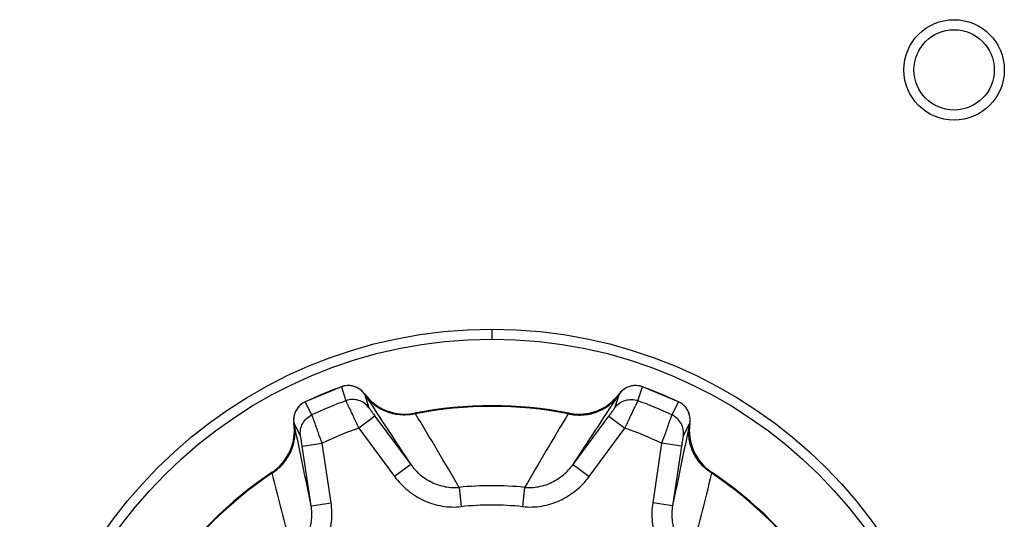
# Model space of a CAD drawing. Units: millimetres. Extents: x 0 to 3764, y 0 to 2658.
# Drawn here: x 1585 to 1634, y 414 to 439 of the extents above; entities that cross this region are included whole.
import ezdxf

# ---------------------------------------------------------------- set-up
doc = ezdxf.new("R2010")
doc.units = ezdxf.units.MM
doc.header["$LTSCALE"] = 46.255
doc.layers.get('0').update_dxf_attribs({"linetype": 'CONTINUOUS'})
doc.layers.add('00_COMPONENTS', color=7, linetype='CONTINUOUS')

# ---------------------------------------------------------------- blocks, each defined once
blk = doc.blocks.new('1003')
at = {"layer": '00_COMPONENTS', "color": 7, "linetype": 'Continuous'}
for p, q in [((197.078, -806.581), (197.525, -803.619)), ((197.525, -803.619), (198.514, -803.768)), ((198.067, -806.73), (198.514, -803.768)), ((204.885, -804.532), (204.985, -803.573)), ((208.146, -804.532), (208.046, -803.573)), ((215.506, -803.619), (214.517, -803.768)), ((214.517, -803.768), (214.964, -806.73)), ((215.506, -803.619), (215.953, -806.581)), ((195.579, -805.287), (195.579, -805.287)), ((201.671, -805.076), (199.893, -807.486)), ((202.476, -805.669), (201.671, -805.076)), ((210.555, -805.669), (211.36, -805.076)), ((213.139, -807.486), (211.36, -805.076)), ((217.452, -805.287), (217.452, -805.287)), ((202.476, -805.669), (200.697, -808.08)), ((212.334, -808.08), (210.555, -805.669)), ((197.078, -806.581), (198.067, -806.73)), ((215.953, -806.581), (214.964, -806.73)), ((196.662, -807.743), (196.993, -807.093)), ((216.038, -807.093), (216.37, -807.743)), ((196.662, -807.741), (196.662, -807.741)), ((196.662, -807.741), (196.662, -807.741)), ((200.697, -808.08), (199.893, -807.486)), ((212.334, -808.08), (213.139, -807.486)), ((216.369, -807.741), (216.369, -807.741)), ((216.369, -807.741), (216.369, -807.741)), ((197.228, -808.797), (197.56, -808.147)), ((202.673, -808.225), (202.672, -808.225)), ((210.359, -808.225), (210.358, -808.225)), ((215.471, -808.147), (215.804, -808.797)), ((197.227, -808.799), (197.228, -808.797)), ((197.227, -808.799), (199.024, -809.543)), ((199.249, -808.847), (199.024, -809.542)), ((200.396, -808.502), (200.17, -809.196)), ((212.861, -809.196), (212.636, -808.502)), ((214.007, -809.542), (213.782, -808.847)), ((214.007, -809.543), (215.804, -808.799)), ((215.804, -808.797), (215.804, -808.799)), ((200.171, -809.195), (200.171, -809.195)), ((200.171, -809.195), (200.171, -809.195)), ((212.86, -809.195), (212.86, -809.195)), ((212.86, -809.195), (212.86, -809.195)), ((199.024, -809.542), (199.024, -809.543)), ((214.007, -809.543), (214.007, -809.542))]:
    blk.add_line(p, q, dxfattribs=at)
at = {"layer": '00_COMPONENTS', "color": 40, "linetype": 'Continuous'}
blk.add_line((206.516, -812.413), (206.516, -811.915), dxfattribs=at)
at = {"layer": '00_COMPONENTS', "color": 7, "linetype": 'Continuous'}
for centre, radius in [((206.516, -788.915), 23.498), ((206.516, -788.915), 23), ((183.516, -825.321), 2.5), ((183.516, -825.321), 2)]:
    blk.add_circle(centre, radius, dxfattribs=at)
for centre, radius, start, end in [((206.516, -788.915), 19.689, 213.7441, 236.2559), ((206.516, -788.915), 19.653, 213.8537, 236.1463), ((206.516, -788.915), 19.689, 303.7441, 326.2559), ((206.516, -788.915), 19.653, 303.8537, 326.1463), ((466.675, -872.592), 279.35, 165.1741, 166.04763), ((-74.202, -877.866), 300.573, 13.98321, 14.79506), ((-1580.751, -436.485), 1815.779, 348.206242, 348.33491), ((206.516, -788.915), 14.737, 264.0387, 275.9613), ((2171.284, -399.631), 1997.066, 191.67093, 191.787917), ((-54.834, -653.342), 300.52, 328.9832, 329.79519), ((206.516, -788.915), 15.702, 264.0393, 275.9607), ((449.548, -664.18), 279.238, 210.17387, 211.04774), ((194.184, -807.372), 2.509, 45.0517, 56.2256), ((194.19, -807.365), 2.5, 351.4211, 56.2559), ((218.841, -807.365), 2.5, 123.7441, 188.5789), ((218.847, -807.372), 2.509, 123.7745, 134.9483), ((194.194, -807.362), 2.495, 39.9693, 45.0445), ((194.187, -807.367), 2.503, 32.6733, 39.9649), ((1871.271, -1903.075), 1997.292, 146.670943, 146.787917), ((-1306.855, -1803.745), 1816.229, 33.206253, 33.334888), ((218.844, -807.367), 2.503, 140.0351, 147.327), ((218.837, -807.362), 2.495, 134.9555, 140.0307), ((194.192, -807.364), 2.497, 27.4785, 32.6671), ((194.182, -807.369), 2.509, 20.2719, 27.4746), ((194.193, -807.365), 2.497, 15.0876, 20.2682), ((218.838, -807.365), 2.497, 159.7323, 164.9118), ((218.849, -807.369), 2.509, 152.5253, 159.7287), ((218.839, -807.364), 2.497, 147.3332, 152.5214), ((194.187, -807.366), 2.503, 7.7654, 15.0812), ((206.516, -788.915), 19.717, 244.6274, 250.3726), ((206.516, -788.915), 19.717, 289.6274, 295.3726), ((218.844, -807.366), 2.503, 164.9182, 172.236), ((194.181, -807.365), 2.509, 351.4523, 2.7067), ((194.195, -807.365), 2.495, 2.7145, 7.7613), ((218.85, -807.365), 2.509, 177.2824, 188.6614), ((218.836, -807.365), 2.495, 172.2403, 177.2745), ((197.65, -807.893), 1, 171.4269, 244.9582), ((197.655, -807.891), 1.005, 171.5291, 188.359), ((215.381, -807.893), 1, 295.0418, 8.5731), ((215.376, -807.891), 1.005, 351.641, 8.4709), ((197.643, -807.893), 0.992, 188.3897, 193.1931), ((197.654, -807.89), 1.004, 193.2139, 205.5972), ((197.648, -807.892), 0.997, 205.6133, 210.8347), ((197.654, -807.888), 1.005, 210.8528, 223.6363), ((206.516, -788.915), 21.215, 245.0308, 249.9692), ((202.185, -810.677), 2.5, 78.7441, 143.5789), ((202.183, -810.675), 2.497, 114.7323, 119.9118), ((202.188, -810.685), 2.509, 107.5253, 114.7287), ((202.184, -810.674), 2.497, 102.3332, 107.5214), ((202.185, -810.68), 2.503, 95.0351, 102.327), ((202.184, -810.672), 2.495, 89.9555, 95.0307), ((202.184, -810.686), 2.509, 78.7745, 89.9483), ((206.516, -788.915), 19.689, 258.7441, 281.2559), ((206.516, -788.915), 19.653, 258.8537, 281.1463), ((210.847, -810.686), 2.509, 90.0517, 101.2256), ((210.847, -810.677), 2.5, 36.4211, 101.2559), ((210.847, -810.672), 2.495, 84.9693, 90.0445), ((210.846, -810.68), 2.503, 77.6733, 84.9649), ((210.847, -810.674), 2.497, 72.4785, 77.6671), ((210.843, -810.685), 2.509, 65.2719, 72.4746), ((210.848, -810.675), 2.497, 60.0876, 65.2682), ((206.516, -788.915), 21.215, 290.0308, 294.9692), ((215.377, -807.888), 1.005, 316.3637, 329.1472), ((215.383, -807.892), 0.997, 329.1653, 334.3867), ((215.377, -807.89), 1.004, 334.4028, 346.7861), ((215.388, -807.893), 0.992, 346.8069, 351.6103), ((197.646, -807.896), 0.993, 223.6589, 227.882), ((197.656, -807.884), 1.009, 227.9192, 244.8864), ((206.516, -788.915), 21.945, 244.9604, 250.0396), ((202.191, -810.683), 2.509, 132.2824, 143.6614), ((202.181, -810.673), 2.495, 127.2403, 132.2745), ((202.186, -810.68), 2.503, 119.9182, 127.236), ((210.845, -810.68), 2.503, 52.7654, 60.0812), ((210.85, -810.673), 2.495, 47.7145, 52.7613), ((210.84, -810.683), 2.509, 36.4523, 47.7067), ((206.516, -788.915), 21.945, 289.9604, 295.0396), ((215.375, -807.884), 1.009, 295.1136, 312.0808), ((215.386, -807.896), 0.993, 312.118, 316.3411), ((199.365, -808.603), 1, 250.0418, 323.5731), ((199.37, -808.608), 0.992, 301.8069, 306.6103), ((199.362, -808.598), 1.005, 306.641, 323.4709), ((213.669, -808.598), 1.005, 216.5291, 233.359), ((213.666, -808.603), 1, 216.4269, 289.9582), ((213.661, -808.608), 0.992, 233.3897, 238.1931), ((199.367, -808.593), 1.009, 250.1136, 267.0808), ((199.366, -808.608), 0.993, 267.118, 271.3411), ((199.365, -808.597), 1.005, 271.3637, 284.1472), ((199.367, -808.604), 0.997, 284.1653, 289.3867), ((199.364, -808.598), 1.004, 289.4028, 301.7861), ((213.667, -808.598), 1.004, 238.2139, 250.5972), ((213.664, -808.604), 0.997, 250.6133, 255.8347), ((213.666, -808.597), 1.005, 255.8528, 268.6363), ((213.665, -808.608), 0.993, 268.6589, 272.882), ((213.664, -808.593), 1.009, 272.9192, 289.8864)]:
    blk.add_arc(centre, radius, start, end, dxfattribs=at)
for points, knots in [([(198.514, -803.768), (198.561, -803.455), (198.577, -802.815), (198.363, -801.88), (197.917, -801.03), (197.479, -800.561), (197.233, -800.362)], [0, 0, 0, 0, 0.250055, 0.500072, 0.750054, 1, 1, 1, 1]), ([(215.798, -800.362), (215.552, -800.561), (215.114, -801.03), (214.668, -801.88), (214.454, -802.815), (214.47, -803.455), (214.517, -803.768)], [0, 0, 0, 0, 0.249946, 0.499928, 0.749945, 1, 1, 1, 1]), ([(197.525, -803.619), (197.56, -803.39), (197.575, -802.923), (197.43, -802.238), (197.118, -801.609), (196.804, -801.259), (196.626, -801.111)], [0, 0, 0, 0, 0.249682, 0.499504, 0.749591, 1, 1, 1, 1]), ([(216.405, -801.111), (216.227, -801.259), (215.913, -801.609), (215.601, -802.238), (215.456, -802.923), (215.471, -803.39), (215.506, -803.619)], [0, 0, 0, 0, 0.250409, 0.500496, 0.750318, 1, 1, 1, 1]), ([(204.985, -803.573), (204.67, -803.54), (204.029, -803.562), (203.113, -803.847), (202.3, -804.357), (201.859, -804.821), (201.671, -805.076)], [0, 0, 0, 0, 0.249946, 0.499928, 0.749945, 1, 1, 1, 1]), ([(211.36, -805.076), (211.172, -804.821), (210.731, -804.357), (209.918, -803.847), (209.002, -803.562), (208.361, -803.54), (208.046, -803.573)], [0, 0, 0, 0, 0.250055, 0.500072, 0.750054, 1, 1, 1, 1]), ([(204.885, -804.532), (204.654, -804.511), (204.185, -804.536), (203.519, -804.76), (202.932, -805.142), (202.613, -805.483), (202.476, -805.669)], [0, 0, 0, 0, 0.250409, 0.500496, 0.750318, 1, 1, 1, 1]), ([(210.555, -805.669), (210.418, -805.483), (210.099, -805.142), (209.512, -804.76), (208.847, -804.536), (208.377, -804.511), (208.146, -804.532)], [0, 0, 0, 0, 0.249682, 0.499504, 0.749591, 1, 1, 1, 1]), ([(195.567, -805.236), (195.57, -805.243), (195.574, -805.255), (195.578, -805.273), (195.58, -805.28), (195.58, -805.287), (195.579, -805.287)], [0, 0, 0, 0, 0.43559, 0.751521, 0.938536, 1, 1, 1, 1]), ([(195.567, -805.236), (195.766, -805.361), (196.129, -805.666), (196.52, -806.253), (196.727, -806.921), (196.729, -807.386), (196.696, -807.611)], [0, 0, 0, 0, 0.254062, 0.505232, 0.753558, 1, 1, 1, 1]), ([(217.464, -805.236), (217.265, -805.361), (216.903, -805.666), (216.511, -806.253), (216.304, -806.921), (216.302, -807.386), (216.335, -807.611)], [0, 0, 0, 0, 0.254062, 0.505232, 0.753558, 1, 1, 1, 1]), ([(217.452, -805.287), (217.451, -805.287), (217.451, -805.28), (217.453, -805.273), (217.457, -805.255), (217.461, -805.243), (217.464, -805.236)], [0, 0, 0, 0, 0.061471, 0.24848, 0.564454, 1, 1, 1, 1]), ([(196.993, -807.093), (196.995, -807.088), (196.997, -807.072), (197.005, -807.04), (197.013, -806.991), (197.024, -806.927), (197.036, -806.851), (197.055, -806.735), (197.069, -806.644), (197.078, -806.581)], [0, 0, 0, 0, 0.028158, 0.09247, 0.190007, 0.316428, 0.466489, 0.634401, 1, 1, 1, 1]), ([(197.56, -808.147), (197.566, -808.134), (197.581, -808.091), (197.614, -808.004), (197.661, -807.87), (197.724, -807.695), (197.798, -807.485), (197.914, -807.16), (198.004, -806.905), (198.067, -806.73)], [0, 0, 0, 0, 0.027883, 0.090834, 0.186521, 0.3114, 0.460907, 0.629598, 1, 1, 1, 1]), ([(214.964, -806.73), (215.027, -806.905), (215.117, -807.16), (215.233, -807.485), (215.307, -807.695), (215.37, -807.87), (215.417, -808.004), (215.45, -808.091), (215.465, -808.134), (215.471, -808.147)], [0, 0, 0, 0, 0.370402, 0.539093, 0.6886, 0.813479, 0.909166, 0.972117, 1, 1, 1, 1]), ([(215.953, -806.581), (215.962, -806.644), (215.976, -806.735), (215.995, -806.851), (216.007, -806.927), (216.018, -806.991), (216.027, -807.04), (216.034, -807.072), (216.036, -807.088), (216.038, -807.093)], [0, 0, 0, 0, 0.365599, 0.533511, 0.683572, 0.809993, 0.90753, 0.971842, 1, 1, 1, 1]), ([(196.993, -807.093), (196.977, -807.198), (196.98, -807.415), (197.086, -807.722), (197.283, -807.98), (197.463, -808.102), (197.56, -808.147)], [0, 0, 0, 0, 0.249857, 0.499817, 0.749879, 1, 1, 1, 1]), ([(216.038, -807.093), (216.054, -807.198), (216.052, -807.415), (215.945, -807.722), (215.748, -807.98), (215.568, -808.102), (215.471, -808.147)], [0, 0, 0, 0, 0.249857, 0.499817, 0.749879, 1, 1, 1, 1]), ([(196.696, -807.611), (196.692, -807.629), (196.686, -807.66), (196.677, -807.696), (196.671, -807.719), (196.668, -807.731), (196.665, -807.738), (196.663, -807.743), (196.662, -807.743)], [0, 0, 0, 0, 0.399826, 0.698754, 0.815275, 0.907079, 0.969796, 1, 1, 1, 1]), ([(199.893, -807.486), (199.813, -807.654), (199.697, -807.899), (199.548, -808.21), (199.453, -808.411), (199.373, -808.579), (199.312, -808.707), (199.273, -808.792), (199.254, -808.833), (199.249, -808.847)], [0, 0, 0, 0, 0.370402, 0.539093, 0.6886, 0.813479, 0.909166, 0.972117, 1, 1, 1, 1]), ([(213.782, -808.847), (213.778, -808.833), (213.758, -808.792), (213.719, -808.707), (213.658, -808.579), (213.578, -808.411), (213.483, -808.21), (213.334, -807.899), (213.218, -807.654), (213.139, -807.486)], [0, 0, 0, 0, 0.027883, 0.090834, 0.186521, 0.3114, 0.460907, 0.629598, 1, 1, 1, 1]), ([(216.37, -807.743), (216.368, -807.743), (216.367, -807.738), (216.364, -807.731), (216.36, -807.719), (216.354, -807.696), (216.346, -807.66), (216.339, -807.629), (216.335, -807.611)], [0, 0, 0, 0, 0.030215, 0.092948, 0.18476, 0.301269, 0.600173, 1, 1, 1, 1]), ([(202.716, -808.197), (202.487, -808.145), (202.015, -808.105), (201.323, -808.243), (200.705, -808.568), (200.375, -808.896), (200.239, -809.079)], [0, 0, 0, 0, 0.254062, 0.505232, 0.753558, 1, 1, 1, 1]), ([(200.697, -808.08), (200.66, -808.131), (200.605, -808.205), (200.536, -808.301), (200.491, -808.363), (200.453, -808.416), (200.424, -808.457), (200.407, -808.484), (200.397, -808.497), (200.396, -808.502)], [0, 0, 0, 0, 0.365599, 0.533511, 0.683572, 0.809993, 0.90753, 0.971842, 1, 1, 1, 1]), ([(202.672, -808.225), (202.671, -808.224), (202.676, -808.219), (202.683, -808.216), (202.698, -808.206), (202.71, -808.201), (202.716, -808.197)], [0, 0, 0, 0, 0.061471, 0.24848, 0.564454, 1, 1, 1, 1]), ([(210.315, -808.197), (210.544, -808.145), (211.016, -808.105), (211.708, -808.243), (212.326, -808.568), (212.656, -808.896), (212.792, -809.079)], [0, 0, 0, 0, 0.254062, 0.505232, 0.753558, 1, 1, 1, 1]), ([(210.315, -808.197), (210.322, -808.201), (210.333, -808.206), (210.348, -808.216), (210.355, -808.219), (210.36, -808.224), (210.359, -808.225)], [0, 0, 0, 0, 0.43559, 0.751521, 0.938536, 1, 1, 1, 1]), ([(212.636, -808.502), (212.634, -808.497), (212.624, -808.484), (212.607, -808.457), (212.578, -808.416), (212.54, -808.363), (212.496, -808.301), (212.426, -808.205), (212.372, -808.131), (212.334, -808.08)], [0, 0, 0, 0, 0.028158, 0.09247, 0.190007, 0.316428, 0.466489, 0.634401, 1, 1, 1, 1]), ([(200.396, -808.502), (200.332, -808.588), (200.177, -808.74), (199.885, -808.881), (199.563, -808.924), (199.349, -808.883), (199.249, -808.847)], [0, 0, 0, 0, 0.249857, 0.499817, 0.749879, 1, 1, 1, 1]), ([(212.636, -808.502), (212.699, -808.588), (212.854, -808.74), (213.146, -808.881), (213.469, -808.924), (213.682, -808.883), (213.782, -808.847)], [0, 0, 0, 0, 0.249857, 0.499817, 0.749879, 1, 1, 1, 1]), ([(200.17, -809.196), (200.169, -809.195), (200.171, -809.191), (200.174, -809.183), (200.181, -809.172), (200.192, -809.152), (200.212, -809.121), (200.229, -809.094), (200.239, -809.079)], [0, 0, 0, 0, 0.030215, 0.092947, 0.18476, 0.301269, 0.600173, 1, 1, 1, 1]), ([(212.792, -809.079), (212.802, -809.094), (212.82, -809.121), (212.839, -809.152), (212.851, -809.172), (212.857, -809.183), (212.86, -809.191), (212.862, -809.195), (212.861, -809.196)], [0, 0, 0, 0, 0.399826, 0.698754, 0.815275, 0.907079, 0.969796, 1, 1, 1, 1])]:
    blk.add_open_spline(points, degree=3, knots=knots, dxfattribs=at)

msp = doc.modelspace()

# ---------------------------------------------------------------- block references
at = {"rotation": 180}
msp.add_blockref('1003', (1814.566, -388.517), dxfattribs=at)

doc.saveas('drawing.dxf')
